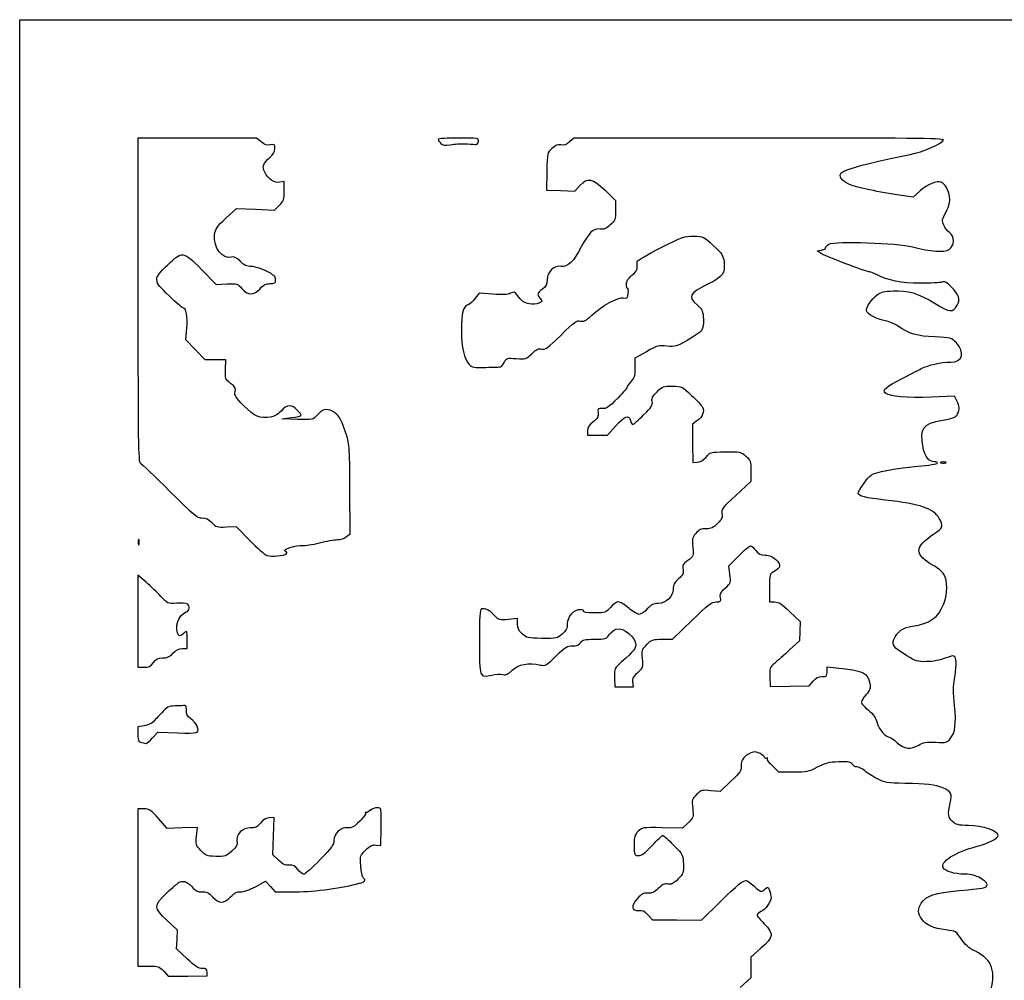
# Model space of a CAD drawing. Extents: x 0 to 635, y 0 to 397.
# Drawn here: x 0 to 167, y 234 to 397 of the extents above; entities that cross this region are included whole.
import ezdxf

# ---------------------------------------------------------------- set-up
doc = ezdxf.new("R2010")
doc.units = 0
doc.layers.get('0').update_dxf_attribs({"linetype": 'CONTINUOUS'})

msp = doc.modelspace()

# ---------------------------------------------------------------- linework, layer by layer
at = {"color": 7}
for points in [[(-0.000004, 198.569794), (-0.000004, 397.139582), (317.632292, 397.139582), (635.264583, 397.139582), (635.264583, 198.569794), (635.264583, 0), (317.632292, 0), (-0.000004, 0)], [(75.670831, 376.063376)], [(157.498254, 321.906897)], [(20.291686, 308.69758)], [(45.343442, 306.381364)], [(22.754163, 287.866669)], [(22.601472, 275.067451)]]:
    msp.add_lwpolyline(points, close=True, dxfattribs=at)
for points in [[(41.074284, 376.356656), (40.27257, 377.031249), (30.190464, 377.031249), (20.10833, 377.031249), (20.10833, 349.52773)], [(125.71272, 377.031249), (94.21889, 377.031249), (93.494222, 376.359657)], [(89.655621, 371.342707), (89.598392, 368.167708), (92.012027, 368.091836), (94.425662, 368.015965), (95.277197, 368.951732)], [(44.979164, 368.036086), (44.979164, 369.664962), (44.234203, 369.501341)], [(99.549424, 368.155905), (101.335361, 366.436008), (101.335361, 364.74958)], [(153.135116, 368.045013), (151.941818, 366.994638), (149.194332, 367.399427)], [(35.071841, 363.409225), (36.863547, 365.065358), (40.110222, 364.925144), (43.356898, 364.784931), (44.168031, 365.596072)], [(136.287031, 357.413335), (135.623588, 357.848038), (136.390007, 357.98079)], [(30.944553, 354.67181), (33.415946, 352.156122), (35.246889, 352.224414)], [(80.463334, 350.480995), (78.122751, 350.647135), (77.492064, 349.787324)], [(34.995006, 337.685004), (35.057289, 339.328125), (33.299847, 339.328125), (31.542405, 339.328125), (29.899502, 341.026414), (28.256624, 342.724706), (28.440139, 344.683188)], [(106.608613, 340.708139), (104.6426, 339.592708), (104.626725, 337.939825)], [(159.387696, 332.36254), (158.967088, 333.175885), (155.088217, 332.995643)], [(47.228122, 329.194324), (44.582289, 329.274305), (46.235935, 329.506744)], [(115.178202, 328.937284), (114.432236, 328.406122), (114.453403, 325.135872), (114.474569, 321.865625), (115.247179, 321.920254)], [(96.572861, 327.276119), (96.572861, 326.495833), (98.277042, 326.495833), (99.981224, 326.495833), (101.37862, 328.083333)], [(124.35419, 320.415589), (124.35419, 318.623498), (121.817048, 316.294574)], [(55.599327, 309.274848), (56.223956, 309.780969), (56.167229, 317.410796)], [(35.146877, 310.932356), (36.829839, 311.007948), (39.097133, 308.662893)], [(120.787052, 302.869735), (120.606156, 304.317561), (122.281762, 306.007482)], [(21.512103, 301.524964), (20.10833, 302.724241), (20.10833, 294.89858), (20.10833, 287.072919), (21.148645, 287.072919)], [(127.529217, 300.560028), (127.529217, 298.185578), (128.389113, 298.178699)], [(130.993407, 296.51402), (132.737778, 294.856326), (132.692164, 293.219984), (132.646523, 291.583642), (130.947766, 290.027786)], [(84.666717, 294.436141), (84.666717, 295.350382), (83.120677, 295.188801)], [(109.288895, 291.835578), (111.05311, 291.835578), (114.311004, 295.010578)], [(27.66065, 290.247919), (28.499406, 290.247919), (28.499406, 291.703128)], [(137.3188, 286.311237), (137.3188, 287.13679), (138.840154, 286.982352)], [(101.163779, 285.326775), (101.203175, 283.765628), (102.790675, 283.769861), (104.378175, 283.774094), (104.302028, 284.578216)], [(127.583615, 285.405647), (127.661509, 283.804918), (130.9688, 283.863894), (134.276092, 283.92287), (134.93755, 284.706671)], [(21.170394, 277.120961), (20.10833, 276.951125), (20.10833, 275.680411)], [(22.601472, 275.067451), (23.480127, 276.026565), (26.813878, 275.915572)], [(152.894848, 273.860448), (152.894795, 273.860183)], [(131.568293, 269.22172), (129.125263, 269.229922), (128.073518, 270.256929)], [(120.966757, 267.695153), (119.156927, 265.947872), (117.537174, 266.094768)], [(21.141501, 262.997238), (20.10833, 262.997238), (20.10833, 249.63578), (20.10833, 236.274322), (21.91173, 236.274322)], [(30.066824, 258.388117), (30.240629, 259.866926), (27.666127, 259.780275), (25.091651, 259.693598), (23.633162, 261.345365)], [(44.031374, 254.27808), (43.079376, 255.191924), (43.169388, 258.366924), (43.259372, 261.541924), (42.465622, 261.487288)], [(60.604979, 256.863615), (61.430903, 256.779424), (61.493159, 259.749055)], [(113.675581, 260.640171), (112.735728, 259.739688), (109.28871, 259.796547)], [(40.090034, 249.778232), (41.828188, 250.693928), (42.643105, 249.792704), (43.458048, 248.891481), (46.933271, 248.908149)], [(106.857083, 244.999275), (107.617363, 244.166869), (111.785027, 244.122525), (115.952691, 244.078154), (119.127056, 247.19484)], [(28.456305, 237.544216), (26.691614, 239.212414), (26.77038, 240.802057), (26.849173, 242.3917), (25.066251, 244.047833)], [(126.073823, 239.305706), (124.354032, 237.795835), (124.351386, 236.042203), (124.34874, 234.288571), (122.510071, 232.627173)], [(24.491417, 235.414426), (25.267705, 234.55453), (28.574997, 234.577813), (31.882289, 234.601097), (31.882289, 235.239272), (31.882289, 235.237869)]]:
    msp.add_lwpolyline(points, dxfattribs=at)
for points in [[(74.630912, 377.031249), (72.679293, 377.031249), (71.172914, 376.924225), (71.172914, 376.785565)], [(71.172914, 376.785565), (71.172914, 376.650439), (71.36524, 376.347547), (71.600322, 376.112472)], [(78.004218, 376.435936), (78.088329, 377.027251), (78.065654, 377.031249), (74.630912, 377.031249)], [(157.099209, 376.70052), (157.184669, 376.963854), (150.788632, 377.031249), (125.71272, 377.031249)], [(42.633818, 375.848511), (42.052105, 375.720746), (41.689679, 375.838854), (41.074284, 376.356656)], [(42.531768, 373.712789), (43.149782, 374.23002), (43.391664, 374.655026), (43.391664, 375.223708)], [(43.391664, 375.223708), (43.391664, 375.9569), (43.336049, 376.002747), (42.633818, 375.848511)], [(71.600322, 376.112472), (71.940444, 375.772366), (72.278211, 375.727975), (73.253968, 375.895138)], [(73.253968, 375.895138), (73.928391, 376.010677), (75.015987, 376.086385), (75.670831, 376.063376)], [(75.670831, 376.063376), (76.325674, 376.040358), (77.099528, 375.98084), (77.39049, 375.931085)], [(77.39049, 375.931085), (77.772337, 375.865796), (77.943099, 376.006277), (78.004218, 376.435936)], [(90.519274, 375.261451), (89.714253, 374.518982), (89.712771, 374.51227), (89.655621, 371.342707)], [(92.047613, 375.84663), (91.489871, 375.969132), (91.142262, 375.836046), (90.519274, 375.261451)], [(93.494222, 376.359657), (92.945635, 375.851257), (92.594136, 375.726594), (92.047613, 375.84663)], [(151.473903, 374.236815), (153.604883, 374.643204), (156.899872, 376.086308), (157.099209, 376.70052)], [(41.668724, 371.216506), (41.187235, 372.147585), (41.401283, 372.76665), (42.531768, 373.712789)], [(139.713279, 371.094197), (140.22583, 371.711766), (145.192165, 373.03885), (151.473903, 374.236815)], [(44.234203, 369.501341), (43.360152, 369.309364), (42.282319, 370.029954), (41.668724, 371.216506)], [(95.277197, 368.951732), (96.597362, 370.402496), (97.365077, 370.259488), (99.549424, 368.155905)], [(140.878769, 369.249378), (139.742992, 369.788334), (139.261742, 370.550117), (139.713279, 371.094197)], [(149.194332, 367.399427), (145.438334, 367.952795), (141.998433, 368.718068), (140.878769, 369.249378)], [(156.7303, 369.540774), (156.019153, 369.813668), (154.360375, 369.123547), (153.135116, 368.045013)], [(158.146668, 366.990815), (157.989902, 368.159549), (157.356093, 369.300633), (156.7303, 369.540774)], [(44.168031, 365.596072), (44.897487, 366.325528), (44.979164, 366.571244), (44.979164, 368.036086)], [(157.54572, 364.505481), (158.130396, 365.622202), (158.258931, 366.153798), (158.146668, 366.990815)], [(33.148664, 360.586795), (33.26516, 361.620332), (33.484077, 361.94161), (35.071841, 363.409225)], [(101.335361, 364.74958), (101.335361, 363.144551), (101.289377, 363.022782), (100.382808, 362.226794)], [(157.155089, 362.232377), (156.830339, 363.016393), (156.861719, 363.199077), (157.54572, 364.505481)], [(98.711806, 361.548233), (97.645403, 361.782455), (96.716662, 360.901319), (95.518814, 358.518952)], [(100.382808, 362.226794), (99.638271, 361.573075), (99.273357, 361.424895), (98.711806, 361.548233)], [(158.129073, 360.973034), (157.787602, 361.196779), (157.349293, 361.763482), (157.155089, 362.232377)], [(36.023045, 356.803227), (34.489387, 356.316465), (32.90276, 358.40498), (33.148664, 360.586795)], [(108.991239, 358.360856), (112.695167, 360.236966), (113.047777, 360.361764), (114.613634, 360.350784)], [(114.613634, 360.350784), (116.282653, 360.33909), (116.285907, 360.337555), (117.970006, 358.767004)], [(158.083512, 358.085946), (159.008654, 358.692135), (159.035298, 360.379256), (158.129073, 360.973034)], [(95.518814, 358.518952), (94.291333, 356.077599), (93.140104, 354.969178), (92.074944, 355.203125)], [(105.010185, 356.045751), (105.026325, 356.218154), (106.817766, 357.259951), (108.991239, 358.360856)], [(117.970006, 358.767004), (119.458684, 357.378699), (119.671409, 357.055846), (119.789863, 356.004979)], [(136.390007, 357.98079), (136.811515, 358.053804), (137.116976, 358.232604), (137.068795, 358.378125)], [(137.068795, 358.378125), (137.020615, 358.523646), (137.265487, 358.799564), (137.612964, 358.991278)], [(137.612964, 358.991278), (138.642617, 359.559373), (149.283788, 359.212502), (151.869931, 358.52654)], [(151.869931, 358.52654), (154.911369, 357.719823), (157.269521, 357.552609), (158.083512, 358.085946)], [(25.120332, 355.416035), (27.667159, 357.872011), (27.819903, 357.852493), (30.944553, 354.67181)], [(37.479602, 356.089257), (36.80928, 356.739037), (36.420793, 356.929468), (36.023045, 356.803227)], [(144.535205, 354.277083), (144.006038, 354.277083), (137.01871, 356.933907), (136.287031, 357.413335)], [(25.397112, 350.211147), (22.670025, 352.816575), (22.658066, 353.041606), (25.120332, 355.416035)], [(39.402488, 355.186988), (38.62927, 355.199371), (38.180272, 355.410034), (37.479602, 356.089257)], [(41.967597, 354.393238), (41.106828, 354.823308), (39.960389, 355.178064), (39.402488, 355.186988)], [(92.074944, 355.203125), (90.936892, 355.453082), (89.693694, 354.270807), (89.693694, 352.938567)], [(104.136452, 353.697895), (104.79418, 354.240039), (105.069426, 354.672315), (105.033204, 355.106219)], [(105.033204, 355.106219), (105.00447, 355.450558), (104.994125, 355.873349), (105.010185, 356.045751)], [(119.789863, 356.004979), (120.01423, 354.014352), (119.592061, 353.434666), (116.994091, 352.166081)], [(43.523956, 352.954167), (43.523956, 353.496626), (43.243974, 353.755521), (41.967597, 354.393238)], [(103.187444, 352.125539), (103.187444, 352.710372), (103.43401, 353.118872), (104.136452, 353.697895)], [(145.827403, 353.762421), (145.299269, 354.045486), (144.717767, 354.277083), (144.535205, 354.277083)], [(153.193694, 352.343733), (149.982896, 352.356989), (147.589687, 352.81789), (145.827403, 353.762421)], [(35.246889, 352.224414), (37.026371, 352.290787), (37.097782, 352.268467), (37.787366, 351.430429)], [(40.885478, 351.423655), (41.445098, 352.088715), (41.811175, 352.276405), (42.562645, 352.283551)], [(42.562645, 352.283551), (43.409232, 352.291621), (43.523956, 352.37166), (43.523956, 352.954167)], [(89.693694, 352.938567), (89.693694, 352.104375), (89.54476, 351.801552), (88.899944, 351.324831)], [(103.39673, 351.464785), (103.281636, 351.393644), (103.187444, 351.690982), (103.187444, 352.125539)], [(116.994091, 352.166081), (113.873489, 350.64229), (113.615362, 350.114709), (115.255461, 348.612203)], [(156.841822, 352.531415), (156.508844, 352.421285), (154.867184, 352.336828), (153.193694, 352.343733)], [(158.478297, 351.700571), (157.643722, 352.535141), (157.331831, 352.693489), (156.841822, 352.531415)], [(159.440586, 348.595924), (160.028596, 349.493366), (159.733533, 350.445324), (158.478297, 351.700571)], [(27.746243, 348.191667), (27.616782, 348.191667), (26.559666, 349.100434), (25.397112, 350.211147)], [(37.787366, 351.430429), (38.76, 350.248376), (39.894454, 350.245902), (40.885478, 351.423655)], [(83.499693, 350.631853), (83.028126, 350.417003), (82.049723, 350.368391), (80.463334, 350.480995)], [(84.568318, 350.430155), (84.245527, 350.879151), (84.101937, 350.906255), (83.499693, 350.631853)], [(86.655934, 348.834742), (85.738809, 349.006792), (85.41218, 349.256419), (84.568318, 350.430155)], [(88.899944, 351.324831), (87.992106, 350.653638), (87.935247, 350.406618), (88.535745, 349.743067)], [(97.306815, 346.914502), (99.027507, 348.517149), (101.797959, 350.033677), (102.692594, 349.862656)], [(102.692594, 349.862656), (103.32344, 349.742059), (103.398503, 349.816626), (103.497192, 350.661891)], [(103.497192, 350.661891), (103.557041, 351.174624), (103.511744, 351.535926), (103.39673, 351.464785)], [(143.992439, 347.682984), (143.891156, 348.208973), (144.924698, 349.715214), (145.864921, 350.411833)], [(145.864921, 350.411833), (146.414805, 350.819231), (147.106743, 350.986154), (148.547188, 351.05889)], [(148.547188, 351.05889), (151.097427, 351.187673), (152.753481, 350.687312), (155.721285, 348.891278)], [(20.10833, 349.52773), (20.10833, 325.306777), (20.155902, 321.997597), (20.506792, 321.801225)], [(76.261354, 348.696627), (75.384049, 348.359066), (75.141611, 347.42446), (75.141611, 344.380034)], [(77.492064, 349.787324), (77.145221, 349.314426), (76.591369, 348.823613), (76.261354, 348.696627)], [(88.291403, 348.961385), (87.895401, 348.780957), (87.221004, 348.728734), (86.655934, 348.834742)], [(88.535745, 349.743067), (88.936378, 349.300366), (88.919947, 349.247764), (88.291403, 348.961385)], [(115.255461, 348.612203), (116.117023, 347.822888), (116.217671, 347.58661), (116.278869, 346.209538)], [(155.721285, 348.891278), (158.266471, 347.351011), (158.607149, 347.323955), (159.440586, 348.595924)], [(28.440139, 344.683188), (28.620506, 346.608032), (28.307318, 348.191667), (27.746243, 348.191667)], [(95.36316, 345.923859), (95.937385, 345.779736), (96.271024, 345.949789), (97.306815, 346.914502)], [(147.235463, 345.9313), (145.939402, 346.137987), (144.098484, 347.132336), (143.992439, 347.682984)], [(92.066425, 343.539958), (94.365919, 345.799185), (94.750861, 346.077532), (95.36316, 345.923859)], [(116.278869, 346.209538), (116.359646, 344.392229), (116.231138, 344.226899), (113.496405, 342.629731)], [(149.224944, 345.136962), (148.715622, 345.480571), (147.820351, 345.838021), (147.235463, 345.9313)], [(155.616749, 343.214516), (152.659527, 343.326522), (151.304358, 343.734112), (149.224944, 345.136962)], [(75.141611, 344.380034), (75.141611, 341.415484), (75.573649, 339.482689), (76.443149, 338.557121)], [(88.778263, 341.153906), (89.379449, 341.003014), (89.78024, 341.293842), (92.066425, 343.539958)], [(110.076533, 341.666584), (108.665034, 341.814116), (108.456225, 341.756407), (106.608613, 340.708139)], [(113.496405, 342.629731), (111.686734, 341.572831), (111.493694, 341.518462), (110.076533, 341.666584)], [(159.298875, 342.218158), (158.443742, 343.100435), (158.413606, 343.108584), (155.616749, 343.214516)], [(158.3568, 338.93125), (160.354404, 338.93125), (160.840576, 340.62752), (159.298875, 342.218158)], [(84.459575, 339.534095), (86.085624, 339.405606), (86.143277, 339.423679), (87.10771, 340.364244)], [(87.10771, 340.364244), (87.905349, 341.142143), (88.224331, 341.292929), (88.778263, 341.153906)], [(76.443149, 338.557121), (76.929348, 338.039591), (77.216844, 337.98836), (79.303798, 338.047356)], [(81.81554, 338.125223), (81.92095, 338.13197), (82.184978, 338.481289), (82.402254, 338.901474)], [(82.402254, 338.901474), (82.787196, 339.645868), (82.839928, 339.662079), (84.459575, 339.534095)], [(153.325986, 337.82944), (154.512113, 338.459096), (156.667965, 338.93125), (158.3568, 338.93125)], [(35.866993, 335.329268), (34.958044, 336.022561), (34.93439, 336.086431), (34.995006, 337.685004)], [(79.303798, 338.047356), (80.579857, 338.08343), (81.710157, 338.118469), (81.81554, 338.125223)], [(104.626725, 337.939825), (104.612702, 336.490773), (104.516949, 336.188965), (103.849617, 335.492429)], [(150.074098, 336.146349), (151.280545, 336.76305), (152.743903, 337.520441), (153.325986, 337.82944)], [(36.642381, 333.893237), (36.775705, 334.500194), (36.650848, 334.731376), (35.866993, 335.329268)], [(103.849617, 335.492429), (103.430967, 335.055448), (103.196811, 334.697917), (103.329288, 334.697917)], [(147.189531, 333.709521), (146.688649, 334.210403), (147.30436, 334.730542), (150.074098, 336.146349)], [(38.101797, 331.521075), (36.707469, 332.941626), (36.505486, 333.269939), (36.642381, 333.893237)], [(103.329288, 334.697917), (103.461738, 334.697917), (102.739875, 333.859508), (101.725119, 332.834784)], [(107.565717, 332.228156), (107.43324, 332.755928), (107.600483, 333.087805), (108.403573, 333.890893)], [(108.403573, 333.890893), (109.358295, 334.845612), (109.485745, 334.892695), (111.032711, 334.862228)], [(111.032711, 334.862228), (112.637805, 334.830616), (112.679054, 334.810597), (114.274439, 333.288719)], [(114.274439, 333.288719), (115.1632, 332.440902), (116.008782, 331.525962), (116.153509, 331.255523)], [(155.088217, 332.995643), (150.978365, 332.804667), (147.807836, 333.091216), (147.189531, 333.709521)], [(47.217407, 330.798017), (46.30515, 331.78187), (45.444381, 331.729281), (44.442668, 330.628493)], [(101.725119, 332.834784), (100.153494, 331.247687), (99.762545, 330.983069), (99.086403, 331.048693)], [(106.120774, 329.958345), (107.473668, 331.311234), (107.704755, 331.674221), (107.565717, 332.228156)], [(159.524671, 330.131608), (159.908899, 330.974922), (159.882467, 331.405759), (159.387696, 332.36254)], [(42.650328, 329.580325), (40.877884, 329.301819), (39.849343, 329.740681), (38.101797, 331.521075)], [(44.442668, 330.628493), (43.901199, 330.03344), (43.301282, 329.68261), (42.650328, 329.580325)], [(46.235935, 329.506744), (47.14544, 329.634585), (47.889581, 329.81432), (47.889581, 329.906148)], [(47.889581, 329.906148), (47.889581, 329.99798), (47.587109, 330.399321), (47.217407, 330.798017)], [(53.165531, 330.605003), (52.170751, 331.119432), (51.411635, 330.912438), (50.535414, 329.887834)], [(55.439572, 327.005402), (54.618147, 329.410785), (54.20246, 330.068788), (53.165531, 330.605003)], [(98.370334, 330.306198), (98.434099, 329.633601), (98.279926, 329.358442), (97.510439, 328.771533)], [(99.086403, 331.048693), (98.344908, 331.120663), (98.297759, 331.071765), (98.370334, 330.306198)], [(101.37862, 328.083333), (102.888703, 329.798897), (103.607391, 330.065758), (103.87253, 329.009375)], [(104.274459, 328.347917), (104.404184, 328.347917), (105.235055, 329.07261), (106.120774, 329.958345)], [(116.153509, 331.255523), (116.514851, 330.580378), (116.099587, 329.593345), (115.178202, 328.937284)], [(156.970701, 329.080529), (158.880119, 329.441008), (159.286149, 329.608106), (159.524671, 330.131608)], [(50.535414, 329.887834), (49.875808, 329.116515), (49.866547, 329.114568), (47.228122, 329.194324)], [(97.510439, 328.771533), (96.810325, 328.23753), (96.572861, 327.858776), (96.572861, 327.276119)], [(103.87253, 329.009375), (103.963838, 328.645573), (104.144707, 328.347917), (104.274459, 328.347917)], [(153.674786, 324.393774), (153.085559, 327.790082), (153.537229, 328.432321), (156.970701, 329.080529)], [(56.167229, 317.410796), (56.112222, 324.809853), (56.090235, 325.10005), (55.439572, 327.005402)], [(116.7271, 322.811958), (117.426499, 323.639717), (117.463223, 323.649504), (120.025528, 323.691139)], [(120.025528, 323.691139), (122.531211, 323.731853), (122.645326, 323.708099), (123.485431, 322.970462)], [(155.60426, 321.997917), (154.649405, 321.997917), (153.936962, 322.882559), (153.674786, 324.393774)], [(20.506792, 321.801225), (20.725947, 321.67858), (22.969428, 319.529539), (25.492309, 317.025578)], [(115.247179, 321.920254), (115.745866, 321.955512), (116.270614, 322.271692), (116.7271, 322.811958)], [(123.485431, 322.970462), (124.306804, 322.249289), (124.35419, 322.109928), (124.35419, 320.415589)], [(152.730674, 321.229739), (154.586064, 321.40915), (156.104111, 321.655384), (156.104111, 321.776929)], [(156.104111, 321.776929), (156.104111, 321.898473), (155.879189, 321.997917), (155.60426, 321.997917)], [(156.704504, 321.9167), (156.44709, 321.849618), (156.593643, 321.790319), (157.030206, 321.784927)], [(157.498254, 321.906884), (157.319131, 321.979359), (156.961943, 321.983769), (156.704504, 321.9167)], [(157.030206, 321.784927), (157.466768, 321.77953), (157.677403, 321.83442), (157.498254, 321.906897)], [(144.80463, 319.737446), (145.633146, 320.280318), (148.506177, 320.821243), (152.730674, 321.229739)], [(142.610361, 316.663758), (142.610361, 317.111205), (144.204476, 319.344215), (144.80463, 319.737446)], [(25.492309, 317.025578), (29.661456, 312.887707), (30.163027, 312.472919), (30.997469, 312.472919)], [(147.184848, 315.48406), (143.896077, 315.859173), (142.610361, 316.190744), (142.610361, 316.663758)], [(121.817048, 316.294574), (119.490434, 314.158897), (119.292764, 313.901431), (119.434687, 313.191713)], [(156.394968, 312.368356), (155.341106, 314.096588), (153.302253, 314.786314), (147.184848, 315.48406)], [(119.434687, 313.191713), (119.562031, 312.555099), (119.430189, 312.258395), (118.690996, 311.519308)], [(30.997469, 312.472919), (31.675835, 312.472919), (32.117742, 312.261888), (32.689771, 311.664855)], [(32.689771, 311.664855), (33.414914, 310.907935), (33.570463, 310.86158), (35.146877, 310.932356)], [(118.690996, 311.519308), (117.968075, 310.796387), (117.585143, 310.620836), (116.731254, 310.620836)], [(155.486521, 309.73427), (157.029068, 310.721034), (157.162894, 311.109019), (156.394968, 312.368356)], [(114.990507, 309.813328), (114.378711, 309.086253), (114.326826, 308.854557), (114.469675, 307.487772)], [(116.731254, 310.620836), (115.872839, 310.620836), (115.540099, 310.466478), (114.990507, 309.813328)], [(20.159923, 308.371878), (20.154632, 307.935315), (20.2094, 307.72468), (20.281896, 307.90383)], [(20.291686, 308.69758), (20.224614, 308.954993), (20.165294, 308.80844), (20.159923, 308.371878)], [(20.281896, 307.90383), (20.354366, 308.082953), (20.358758, 308.44014), (20.291686, 308.69758)], [(39.097133, 308.662893), (40.344167, 307.373102), (41.67174, 306.218566), (42.047316, 306.097255)], [(48.082859, 307.777332), (48.491905, 307.717298), (49.796433, 307.915789), (50.981845, 308.218472)], [(50.981845, 308.218472), (52.167258, 308.521129), (53.550579, 308.768753), (54.055907, 308.768753)], [(54.055907, 308.768753), (54.566685, 308.768753), (55.252115, 308.993516), (55.599327, 309.274848)], [(152.929111, 306.916669), (152.929111, 307.630277), (153.942068, 308.74629), (155.486521, 309.73427)], [(45.138602, 306.810571), (44.488812, 307.059915), (47.10898, 307.92026), (48.082859, 307.777332)], [(45.343442, 306.381364), (45.504891, 306.542813), (45.43057, 306.698547), (45.138602, 306.810571)], [(114.469675, 307.487772), (114.627552, 305.977346), (114.623424, 305.965995), (113.644069, 305.219023)], [(122.281762, 306.007482), (123.203332, 306.936936), (124.102598, 307.700365), (124.28016, 307.70399)], [(124.28016, 307.70399), (124.457695, 307.707694), (124.867032, 307.353391), (125.189798, 306.916828)], [(125.189798, 306.916828), (125.662608, 306.27733), (125.971853, 306.123078), (126.781055, 306.123078)], [(155.346, 304.385057), (153.955271, 305.089801), (152.929111, 306.164671), (152.929111, 306.916669)], [(42.047316, 306.097255), (42.854904, 305.836402), (44.981836, 306.019732), (45.343442, 306.381364)], [(113.644069, 305.219023), (112.792693, 304.56963), (112.680985, 304.362382), (112.816664, 303.683937)], [(126.781055, 306.123078), (127.503103, 306.123078), (128.014516, 305.918423), (128.600277, 305.395024)], [(128.600277, 305.395024), (129.552671, 304.544071), (129.461284, 303.933598), (128.290899, 303.328364)], [(112.816664, 303.683937), (112.948982, 303.022426), (112.828835, 302.771469), (112.049293, 302.08133)], [(128.290899, 303.328364), (127.537551, 302.938791), (127.529217, 302.908496), (127.529217, 300.560028)], [(157.17099, 302.872487), (156.877118, 303.354478), (156.086252, 304.009957), (155.346, 304.385057)], [(24.032021, 299.09929), (23.418161, 299.773792), (22.284184, 300.865357), (21.512103, 301.524964)], [(112.049293, 302.08133), (111.335738, 301.449584), (111.12505, 301.058424), (111.12505, 300.365348)], [(119.994466, 300.536057), (120.950458, 301.406007), (120.964693, 301.447943), (120.787052, 302.869735)], [(157.16173, 297.847229), (157.849144, 299.684469), (157.85298, 301.754093), (157.17099, 302.872487)], [(111.12505, 300.365348), (111.12505, 299.079367), (109.921011, 297.920836), (108.584495, 297.920836)], [(119.167431, 298.917892), (119.047125, 299.519501), (119.194763, 299.808347), (119.994466, 300.536057)], [(26.663145, 297.957296), (25.159622, 297.873528), (25.139673, 297.88218), (24.032021, 299.09929)], [(101.825978, 298.185419), (101.531364, 298.185419), (100.921368, 297.768701), (100.470465, 297.259378)], [(103.584425, 297.127086), (102.911881, 297.709169), (102.120565, 298.185419), (101.825978, 298.185419)], [(114.311004, 295.010578), (117.139426, 297.767034), (117.683912, 298.185578), (118.441388, 298.185578)], [(118.441388, 298.185578), (119.253474, 298.185578), (119.303771, 298.236299), (119.167431, 298.917892)], [(128.389113, 298.178699), (129.077479, 298.173143), (129.596989, 297.841011), (130.993407, 296.51402)], [(26.975406, 292.6397), (26.254124, 293.780027), (27.055972, 296.067483), (28.31732, 296.467824)], [(28.508852, 297.833365), (28.32695, 297.947956), (27.49637, 298.003703), (26.663145, 297.957296)], [(28.31732, 296.467824), (28.899668, 296.652662), (29.020106, 297.511287), (28.508852, 297.833365)], [(78.517456, 296.983841), (78.264673, 296.886395), (78.184902, 295.544507), (78.18641, 291.415287)], [(80.805573, 295.839174), (79.968802, 296.72267), (79.042257, 297.186167), (78.517456, 296.983841)], [(95.315164, 296.862503), (94.220318, 296.862503), (93.133384, 295.649679), (93.133384, 294.428045)], [(95.911509, 296.597919), (96.006018, 296.750848), (95.754373, 296.862503), (95.315164, 296.862503)], [(97.699298, 296.333336), (96.465811, 296.333336), (95.808136, 296.430676), (95.911509, 296.597919)], [(100.470465, 297.259378), (99.673196, 296.358868), (99.59681, 296.333336), (97.699298, 296.333336)], [(105.350784, 296.068753), (105.051831, 296.068753), (104.25697, 296.545003), (103.584425, 297.127086)], [(106.742518, 296.994794), (106.276005, 296.485471), (105.64971, 296.068753), (105.350784, 296.068753)], [(108.584495, 297.920836), (107.786749, 297.920836), (107.423477, 297.738194), (106.742518, 296.994794)], [(151.849108, 294.066571), (154.752381, 294.431352), (156.294214, 295.528579), (157.16173, 297.847229)], [(83.120677, 295.188801), (81.645466, 295.034602), (81.539421, 295.064394), (80.805573, 295.839174)], [(28.3596, 293.158336), (28.282712, 293.158336), (27.994793, 292.954713), (27.719785, 292.705846)], [(28.499406, 291.703128), (28.499406, 292.503492), (28.436488, 293.158336), (28.3596, 293.158336)], [(85.45536, 292.766356), (84.878172, 293.319335), (84.666717, 293.767036), (84.666717, 294.436141)], [(93.133384, 294.428045), (93.133384, 293.685677), (92.943783, 293.311265), (92.2669, 292.716958)], [(100.276684, 292.628534), (100.587305, 293.064753), (101.118376, 293.491155), (101.456831, 293.576113)], [(101.456831, 293.576113), (102.695663, 293.887025), (104.77505, 292.186019), (104.77505, 290.861673)], [(148.680167, 291.797584), (149.229125, 293.122855), (150.270022, 293.86816), (151.849108, 294.066571)], [(27.719785, 292.705846), (27.288434, 292.315479), (27.186226, 292.306404), (26.975406, 292.6397)], [(78.18641, 291.415287), (78.189055, 285.196283), (78.16101, 285.270419), (80.294001, 285.748415)], [(88.82221, 291.98348), (86.364204, 292.009409), (86.207227, 292.046001), (85.45536, 292.766356)], [(92.2669, 292.716958), (91.43325, 291.985015), (91.302652, 291.957207), (88.82221, 291.98348)], [(95.401762, 291.25368), (95.75887, 291.763532), (96.050388, 291.835419), (97.760576, 291.835419)], [(97.760576, 291.835419), (99.626417, 291.835419), (99.736696, 291.870186), (100.276684, 292.628534)], [(106.640945, 290.923797), (107.474303, 291.783587), (107.625274, 291.835578), (109.288895, 291.835578)], [(150.894439, 289.019274), (148.583462, 290.458157), (148.282022, 290.836379), (148.680167, 291.797584)], [(26.061455, 289.454169), (26.593268, 290.009265), (27.074095, 290.247919), (27.66065, 290.247919)], [(91.240634, 289.005145), (92.814323, 290.556238), (93.106819, 290.736711), (93.997698, 290.706151)], [(93.997698, 290.706151), (94.748638, 290.680487), (95.09474, 290.815345), (95.401762, 291.25368)], [(104.77505, 290.861673), (104.77505, 290.214635), (104.519013, 289.910549), (102.342577, 287.972608)], [(105.928978, 288.55022), (105.76446, 289.949998), (105.794649, 290.050646), (106.640945, 290.923797)], [(130.947766, 290.027786), (130.013443, 289.172044), (128.856764, 288.142153), (128.377365, 287.73914)], [(22.754163, 287.866669), (23.209908, 288.506696), (23.511268, 288.660419), (24.310178, 288.660419)], [(24.310178, 288.660419), (25.065695, 288.660419), (25.481594, 288.848908), (26.061455, 289.454169)], [(88.5948, 287.451591), (89.421941, 287.281914), (89.595931, 287.384069), (91.240634, 289.005145)], [(105.163326, 286.235407), (106.077462, 287.067257), (106.096512, 287.124831), (105.928978, 288.55022)], [(154.252081, 288.026372), (152.693129, 288.00203), (152.379122, 288.094899), (150.894439, 289.019274)], [(157.414592, 288.616366), (156.518078, 288.266428), (155.320786, 288.043067), (154.252081, 288.026372)], [(159.064164, 288.85383), (158.905758, 289.1032), (158.519254, 289.047558), (157.414592, 288.616366)], [(158.990424, 285.078913), (159.327503, 286.902342), (159.356634, 288.393428), (159.064164, 288.85383)], [(21.148645, 287.072919), (22.002561, 287.072919), (22.290243, 287.215133), (22.754163, 287.866669)], [(82.180454, 285.851814), (82.713087, 285.71812), (83.044239, 285.868483), (83.775018, 286.576429)], [(83.775018, 286.576429), (84.824938, 287.593381), (86.458078, 287.8899), (88.5948, 287.451591)], [(102.342577, 287.972608), (101.140972, 286.902713), (101.124938, 286.866703), (101.163779, 285.326775)], [(128.377365, 287.73914), (127.546203, 287.040428), (127.50932, 286.931976), (127.583615, 285.405647)], [(138.840154, 286.982352), (143.519787, 286.507346), (144.224399, 286.176696), (144.578385, 284.289767)], [(80.294001, 285.748415), (80.961836, 285.898063), (81.810725, 285.944604), (82.180454, 285.851814)], [(104.302028, 284.578216), (104.241809, 285.214116), (104.42199, 285.560826), (105.163326, 286.235407)], [(134.93755, 284.706671), (135.421791, 285.280473), (135.829408, 285.489811), (136.458904, 285.488065)], [(136.458904, 285.488065), (137.245828, 285.485419), (137.3188, 285.555746), (137.3188, 286.311237)], [(158.990239, 280.598565), (158.7818, 282.706553), (158.781827, 283.950624), (158.990424, 285.078913)], [(144.578385, 284.289767), (144.731605, 283.473078), (144.643314, 283.21114), (143.948094, 282.419295)], [(143.948094, 282.419295), (143.503436, 281.912883), (143.139634, 281.332043), (143.139634, 281.128578)], [(26.468993, 280.498023), (25.287204, 280.462278), (25.057043, 280.348481), (24.153888, 279.35333)], [(28.111977, 280.564169), (27.930075, 280.549617), (27.19075, 280.519852), (26.468993, 280.498023)], [(28.36214, 279.749332), (28.414739, 280.298686), (28.327929, 280.581447), (28.111977, 280.564169)], [(29.11869, 278.294124), (28.4358, 278.794901), (28.296391, 279.063029), (28.36214, 279.749332)], [(143.139634, 281.128578), (143.139634, 280.925087), (143.677796, 280.317631), (144.335577, 279.778648)], [(144.335577, 279.778648), (145.234366, 279.042127), (145.603963, 278.510923), (145.823117, 277.640576)], [(158.268905, 274.922565), (159.131447, 276.061993), (159.304326, 277.422375), (158.990239, 280.598565)], [(24.153888, 279.35333), (23.602338, 278.745582), (22.944345, 278.032874), (22.691748, 277.769561)], [(30.184034, 277.0872), (30.058516, 277.413352), (29.579118, 277.956462), (29.11869, 278.294124)], [(22.691748, 277.769561), (22.439124, 277.506221), (21.754514, 277.214359), (21.170394, 277.120961)], [(26.813878, 275.915572), (30.385859, 275.796642), (30.645891, 275.88705), (30.184034, 277.0872)], [(145.823117, 277.640576), (146.099924, 276.541312), (147.285258, 275.166934), (147.956505, 275.166934)], [(20.10833, 275.680411), (20.10833, 274.369665), (20.094042, 274.385249), (21.510886, 274.144372)], [(21.510886, 274.144372), (21.627435, 274.124528), (22.11821, 274.539924), (22.601472, 275.067451)], [(147.956505, 275.166934), (148.10962, 275.166934), (148.696148, 274.750215), (149.259896, 274.240892)], [(155.769572, 274.322199), (157.636154, 274.245417), (157.782998, 274.280686), (158.268905, 274.922565)], [(149.259896, 274.240892), (150.468724, 273.148798), (151.543091, 273.03635), (152.894848, 273.860448)], [(152.894795, 273.860183), (153.627638, 274.306959), (154.139712, 274.389244), (155.769572, 274.322199)], [(124.345988, 272.517529), (123.211085, 272.047443), (122.652285, 271.288407), (122.718404, 270.306723)], [(125.914359, 272.40262), (125.246313, 272.748087), (124.954239, 272.769465), (124.345988, 272.517529)], [(126.735282, 271.704702), (126.735282, 271.855065), (126.36587, 272.169125), (125.914359, 272.40262)], [(127.040743, 271.620088), (126.872733, 271.51624), (126.735282, 271.55434), (126.735282, 271.704702)], [(127.183989, 271.546402), (127.275032, 271.693669), (127.21214, 271.726001), (127.040743, 271.620088)], [(128.073518, 270.256929), (127.495059, 270.821788), (127.094771, 271.402045), (127.183989, 271.546402)], [(122.718404, 270.306723), (122.769125, 269.553587), (122.543832, 269.217672), (120.966757, 267.695153)], [(135.646475, 270.071376), (134.140149, 269.281145), (133.818839, 269.214179), (131.568293, 269.22172)], [(139.307462, 270.989639), (137.60463, 270.938866), (137.020853, 270.792445), (135.646475, 270.071376)], [(141.588064, 270.594802), (141.376609, 270.972653), (140.988968, 271.039778), (139.307462, 270.989639)], [(142.386788, 270.139586), (142.087624, 270.139586), (141.728187, 270.344426), (141.588064, 270.594802)], [(143.734285, 269.46347), (143.292351, 269.835342), (142.685979, 270.139586), (142.386788, 270.139586)], [(145.889157, 268.085943), (145.145916, 268.471732), (144.176218, 269.091598), (143.734285, 269.46347)], [(150.560614, 267.33913), (147.533252, 267.380537), (147.121322, 267.446392), (145.889157, 268.085943)], [(157.0242, 266.553106), (155.714142, 267.100502), (154.156328, 267.289918), (150.560614, 267.33913)], [(158.263296, 264.021678), (158.617335, 265.555415), (158.412998, 265.972848), (157.0242, 266.553106)], [(115.11039, 265.434606), (114.345876, 264.670066), (114.311586, 264.546268), (114.459409, 263.084101)], [(117.537174, 266.094768), (115.996109, 266.234495), (115.878237, 266.202427), (115.11039, 265.434606)], [(23.633162, 261.345365), (22.313129, 262.840446), (22.076592, 262.997238), (21.141501, 262.997238)], [(61.365498, 263.025998), (61.134384, 263.399961), (59.9894, 263.152893), (59.448962, 262.612455)], [(61.493159, 259.749055), (61.527423, 261.382327), (61.469876, 262.856983), (61.365498, 263.025998)], [(114.459409, 263.084101), (114.611624, 261.578437), (114.592415, 261.518614), (113.675581, 260.640171)], [(158.638767, 260.85914), (157.877031, 261.574891), (157.816389, 262.085563), (158.263296, 264.021678)], [(42.465622, 261.487288), (41.940028, 261.451119), (41.429699, 261.146002), (40.95501, 260.584106)], [(58.815893, 262.313343), (58.905693, 262.155546), (58.448943, 261.506126), (57.800952, 260.870147)], [(58.858862, 262.414414), (58.745461, 262.516623), (58.72612, 262.471141), (58.815893, 262.313343)], [(59.448962, 262.612455), (59.237824, 262.401317), (58.972289, 262.312206), (58.858862, 262.414414)], [(39.274007, 259.771835), (37.942835, 259.821868), (36.710617, 258.633148), (36.934296, 257.514728)], [(40.95501, 260.584106), (40.372715, 259.894813), (40.057226, 259.742387), (39.274007, 259.771835)], [(55.740112, 259.77329), (54.533533, 259.854544), (53.446413, 258.850027), (53.444323, 257.651941)], [(57.800952, 260.870147), (56.83173, 259.918917), (56.466208, 259.724395), (55.740112, 259.77329)], [(109.28871, 259.796547), (105.923448, 259.85203), (105.825869, 259.837584), (105.175973, 259.187688)], [(161.350746, 260.17334), (159.601612, 260.211573), (159.227173, 260.306267), (158.638767, 260.85914)], [(166.422782, 258.483526), (166.422782, 259.264761), (163.860292, 260.118492), (161.350746, 260.17334)], [(30.780696, 255.940668), (29.931331, 256.867477), (29.900507, 256.973126), (30.066824, 258.388117)], [(105.175973, 259.187688), (104.600372, 258.612087), (104.510282, 258.287602), (104.510282, 256.790166)], [(107.562462, 256.778154), (108.445403, 257.72404), (109.261193, 258.497946), (109.375308, 258.497946)], [(109.375308, 258.497946), (109.489449, 258.497946), (110.312779, 257.756557), (111.204954, 256.850438)], [(162.828258, 256.647635), (164.794218, 257.167092), (166.422782, 257.998862), (166.422782, 258.483526)], [(36.934296, 257.514728), (37.06373, 256.867583), (36.927946, 256.605937), (36.051646, 255.814277)], [(53.444323, 257.651941), (53.444323, 256.911742), (53.081658, 256.408293), (51.061326, 254.332028)], [(58.825895, 255.99467), (59.583529, 256.752331), (59.948416, 256.930554), (60.604979, 256.863615)], [(104.510282, 256.790166), (104.510282, 255.079741), (104.519278, 255.058362), (105.233705, 255.058362)], [(105.233705, 255.058362), (105.783033, 255.058362), (106.343474, 255.47225), (107.562462, 256.778154)], [(111.204954, 256.850438), (112.798328, 255.232141), (112.828094, 255.174964), (112.88408, 253.626358)], [(157.056638, 253.013557), (156.44635, 253.981058), (159.129119, 255.670264), (162.828258, 256.647635)], [(33.342207, 254.925356), (31.778863, 254.96896), (31.609795, 255.035979), (30.780696, 255.940668)], [(36.051646, 255.814277), (35.078006, 254.934643), (34.915922, 254.881462), (33.342207, 254.925356)], [(58.012036, 253.306397), (57.874479, 255.019971), (57.884613, 255.053388), (58.825895, 255.99467)], [(45.854062, 253.422893), (45.17612, 253.377226), (44.772604, 253.566562), (44.031374, 254.27808)], [(47.315117, 252.683092), (46.842016, 253.322987), (46.551874, 253.469883), (45.854062, 253.422893)], [(51.061326, 254.332028), (49.751507, 252.985961), (48.50561, 251.884632), (48.292647, 251.884632)], [(58.444418, 251.278128), (58.283208, 251.439339), (58.088633, 252.352045), (58.012036, 253.306397)], [(112.88408, 253.626358), (112.93824, 252.127785), (112.892546, 252.001128), (111.957588, 251.066329)], [(160.71101, 251.903471), (158.936343, 251.926225), (157.459466, 252.374932), (157.056638, 253.013557)], [(48.292647, 251.884632), (48.079684, 251.884632), (47.639788, 252.243937), (47.315117, 252.683092)], [(57.74531, 250.350711), (58.800521, 250.664189), (58.911329, 250.811218), (58.444418, 251.278128)], [(163.422989, 251.210712), (162.562511, 251.715008), (161.883749, 251.888363), (160.71101, 251.903471)], [(164.107678, 249.639775), (164.87661, 249.944522), (164.634066, 250.500967), (163.422989, 251.210712)], [(25.022542, 248.747971), (25.979116, 249.672054), (27.000012, 250.516869), (27.291213, 250.625322)], [(27.291213, 250.625322), (27.925392, 250.861542), (28.703558, 250.483478), (29.507918, 249.548335)], [(29.507918, 249.548335), (29.95943, 249.023455), (30.313045, 248.874891), (31.000803, 248.92122)], [(37.576599, 248.921617), (38.043218, 248.886057), (39.043978, 249.227131), (40.090034, 249.778232)], [(46.933271, 248.908149), (50.254268, 248.924024), (55.134931, 249.57519), (57.74531, 250.350711)], [(110.237611, 250.223684), (109.654417, 250.33518), (109.311623, 250.180875), (108.591083, 249.48248)], [(111.957588, 251.066329), (111.161563, 250.270304), (110.833797, 250.109728), (110.237611, 250.223684)], [(119.127056, 247.19484), (122.197175, 250.209185), (122.946184, 250.825029), (123.542131, 250.825029)], [(123.542131, 250.825029), (123.696807, 250.825029), (124.284605, 250.40831), (124.848353, 249.898987)], [(124.848353, 249.898987), (126.019002, 248.841368), (126.12211, 248.81491), (126.773858, 249.404746)], [(126.773858, 249.404746), (127.22058, 249.809003), (127.268285, 249.791037), (127.522311, 249.122938)], [(159.802034, 249.118255), (161.915472, 249.304151), (163.853016, 249.538837), (164.107678, 249.639775)], [(25.066251, 244.047833), (22.73588, 246.212495), (22.73289, 246.536054), (25.022542, 248.747971)], [(31.000803, 248.92122), (31.726846, 248.970115), (32.077419, 248.800993), (32.803965, 248.051376)], [(32.803965, 248.051376), (33.953765, 246.86509), (34.686608, 246.864799), (35.871968, 248.051376)], [(35.871968, 248.051376), (36.566737, 248.746145), (36.996976, 248.965776), (37.576599, 248.921617)], [(106.789905, 248.660499), (106.058835, 248.709738), (105.7475, 248.548316), (105.057228, 247.76216)], [(108.591083, 249.48248), (107.878613, 248.791944), (107.487638, 248.613509), (106.789905, 248.660499)], [(127.792636, 247.963534), (127.78999, 247.2295), (126.781663, 245.80247), (126.073718, 245.53331)], [(127.522311, 249.122938), (127.671536, 248.730455), (127.793165, 248.208723), (127.792636, 247.963534)], [(153.333262, 246.962615), (154.196836, 248.280611), (155.601905, 248.748844), (159.802034, 249.118255)], [(105.057228, 247.76216), (103.94402, 246.49425), (104.021226, 245.631205), (105.23741, 245.748654)], [(153.419913, 244.264183), (152.739299, 245.220016), (152.713714, 246.017074), (153.333262, 246.962615)], [(105.23741, 245.748654), (105.921966, 245.814773), (106.251505, 245.66232), (106.857083, 244.999275)], [(126.073718, 245.53331), (125.709968, 245.395012), (125.412365, 245.147917), (125.412365, 244.98422)], [(125.412365, 244.98422), (125.412365, 244.820496), (125.948146, 244.143083), (126.60299, 243.478873)], [(126.60299, 243.478873), (128.30479, 241.752678), (128.235125, 241.203218), (126.073823, 239.305706)], [(157.506006, 242.426651), (155.398758, 242.671312), (154.156275, 243.230059), (153.419913, 244.264183)], [(160.116438, 240.909081), (159.246038, 242.208132), (159.210531, 242.22877), (157.506006, 242.426651)], [(162.556399, 238.798156), (161.405329, 239.384896), (160.768557, 239.935811), (160.116438, 240.909081)], [(164.989005, 231.473986), (166.111473, 235.436254), (165.491845, 237.301831), (162.556399, 238.798156)], [(21.91173, 236.274322), (23.610699, 236.274322), (23.760082, 236.224527), (24.491417, 235.414426)], [(31.051656, 235.876044), (30.39496, 235.876044), (29.851506, 236.225347), (28.456305, 237.544216)], [(31.882289, 235.237869), (31.882289, 235.776852), (31.753199, 235.876044), (31.051656, 235.876044)]]:
    msp.add_open_spline(points, degree=3, dxfattribs=at)

doc.saveas('drawing.dxf')
